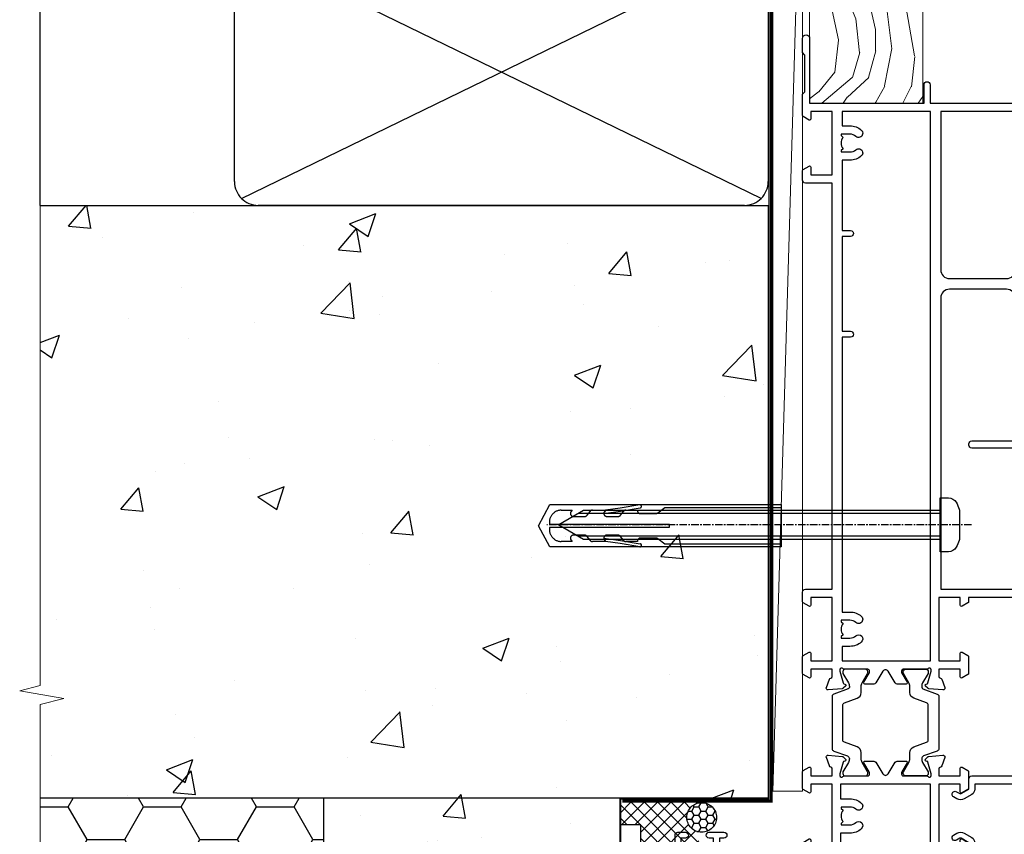
# Model space of a CAD drawing. Units: millimetres. Extents: x 0 to 454204, y -1112 to 730.
# Drawn here: x 11554 to 11720, y 337 to 474 of the extents above; entities that cross this region are included whole.
import ezdxf

# ---------------------------------------------------------------- set-up
doc = ezdxf.new("R2010")
doc.units = ezdxf.units.MM
for name, pattern in [('CENTER', [2, 1.25, -0.25, 0.25, -0.25]), ('CENTERLINE', [2, 1.25, -0.25, 0.25, -0.25]), ('Dashed', [564.4444465637206, 282.2222232818604, -282.2222232818602])]:
    doc.linetypes.add(name, pattern=pattern)
doc.layers.add('Aluminium Systems Ltd Joinery Detail', color=7, linetype='Continuous')
pattern_1 = [(49.99999999999999, (-884.2840573814556, -351.2953172772559), (45.546167249001, -3.984771384725772), [4.7625, -52.3875]), (355, (-884.2840573814556, -351.2953172772559), (-8.810855356242335, 47.76421130975879), [3.81, -41.9101460425]), (100.4514447, (-880.4885556314556, -351.6273806522568), (36.73531177258832, 43.77943797804878), [4.047502199999998, -44.52256114999999]), (46.18420000000002, (-884.2840573814556, -338.5953172772552), (67.76976022303248, -10.51058198318179), [7.143749999999996, -78.58124999999994]), (96.63555760999994, (-878.6365823814556, -339.4711922772567), (59.35103351287575, 61.85653114943038), [6.071255785, -66.78390204]), (351.1841511700001, (-884.2840573814556, -338.5953172772552), (59.35103351624426, 61.85653114638316), [5.7149917675, -62.86493298]), (21, (-877.9340573814555, -341.7703172772563), (37.90359781728312, -25.5662995467719), [4.7625, -52.3875]), (326.0000000000001, (-877.9340573814555, -341.7703172772563), (15.45050708691177, 46.04699153057982), [3.81, -41.91]), (71.45144499999999, (-874.7754242314555, -343.9008422522566), (53.35410481967904, 20.48069222147631), [4.0475022, -44.5224844]), (37.50000000000001, (-884.2840573814556, -351.2953172772559), (0.7721508126479542, 21.13875971828828), [0, -41.402, 0, -42.545, 0, -42.06875]), (7.499999999999999, (-884.2840573814556, -351.2953172772559), (16.70491562757644, 25.04514370452988), [0, -24.257, 0, -40.4495, 0, -16.03375]), (327.5, (-898.4445573814555, -351.2953172772559), (33.89764879171785, -1.432185998168361), [0, -15.875, 0, -49.53, 0, -65.7225]), (317.5, (-904.7945573814555, -351.2953172772559), (37.03229534650451, 6.356622758333257), [0, -20.6375, 0, -32.893, 0, -46.6725])]

# ---------------------------------------------------------------- blocks, each defined once
blk = doc.blocks.new('18CCB')
at = {"color": 2}
blk.add_lwpolyline([(6.053292138554028, 4.194739718998276), (11.94670786144088, 4.194739718998674, -0.3152987888799328), (12.3225849097591, 3.93154777632884), (13.11369893466674, 1.757979856674806, 0.3152987888789069), (14.05339155545262, 1.10000000000076), (15.11243556529844, 1.10000000000184, -0.1316524975871745), (15.71243556529699, 0.9392304845427457), (17.2928203230265, 0.02679491924362409, 0.1316524975858391), (17.39282032302545, 2.213340621892712e-12), (17.59999999999964, 1.815436689867056e-12, 0.414213562373095), (18.00000000000109, 0.4000000000018495), (17.99999999999964, 3.800000000001486, 0.4142135623730949), (17.59999999999964, 4.20000000000112), (17.39282032302545, 4.2000000000022, 0.1316524975858392), (17.2928203230269, 4.173205080759027), (15.71243556529663, 3.260769515461218, -0.1316524975870713), (15.11243556529844, 3.10000000000076), (14.96366135512763, 3.10000000000184, -0.315298788879363), (14.68175356889078, 3.297393957004202), (13.79579403302841, 5.731547776328709, 0.3152987888799328), (13.41991698471357, 5.994739718999368), (4.580083015281346, 5.994739718999368, 0.3152987888782229), (4.204205966967351, 5.73154777632922), (3.366143447624565, 3.428989928338011, -0.3152987888789068), (2.896297137232252, 3.10000000000076), (2.887564434700109, 3.10000000000076, -0.1316524975871745), (2.28756443470101, 3.260769515457808), (0.7071796769716485, 4.173205080757214, 0.1316524975898455), (0.6071796769694657, 4.200000000000387), (0.3999999999989114, 4.200000000001125, 0.414213562373095), (-1.094235813070554e-12, 3.800000000001489), (1.094235813070554e-12, 0.4000000000000341, 0.414213562373095), (0.3999999999989114, 0), (0.6071796769694657, 3.979039320256561e-13, 0.1316524975898455), (0.7071796769711369, 0.02679491924519084), (2.287564434701564, 0.9392304845427457, -0.1316524975869816), (2.887564434700109, 1.100000000000021), (3.946608444545929, 1.10000000000076, 0.3152987888789068), (4.886301065331806, 1.757979856674806), (5.677415090243088, 3.93154777632884, -0.3152987888782229)], format="xyb", close=True, dxfattribs=at)
blk = doc.blocks.new('U814-22071')
at = {"flags": 128}
for points in [[(10.79999999999814, 22.90000000868915, 0.5773502691902108), (10.62679491924132, 22.60000000868988), (11.20414518843131, 21.60000000868988, 0.2679491924317077), (11.37735026918813, 21.50000000869133), (14.22264973080814, 21.50000000869133, 0.2679491924300431), (14.39585481156496, 21.60000000868988), (14.97320508075495, 22.60000000868988, 0.5773502691902108), (14.79999999999632, 22.90000000868915), (13.49999999999704, 22.90000000868915), (13.49999999999704, 26.50000000869133), (14.69994615404244, 26.50000000869133, -0.3596409721333754), (14.99455617495255, 26.2566121591519, 0.2638505493628064), (15.1865600883109, 26.03131673852133), (16.59739338831127, 25.51781543852141, 0.08748900000001596), (16.69999938831165, 25.49972323852145, 0.4142140000002569), (16.99999938831093, 25.79972323852073, 0.02182000000002177), (16.99885778830935, 25.82586993852257), (16.79190018830991, 28.19140613852161, 0.1763269999996693), (16.70517378830914, 28.37739143852033), (16.34142078831132, 28.74114453852255, 0.1989120000002516), (16.19999938831165, 28.79972323852073, 0.06554299999980048), (16.14823558830972, 28.79290833852085, 0.2679490000007835), (16.00681418831005, 28.65148703852194), (15.96151478830939, 28.48242713852252, -0.2679489999992382), (15.82009338830972, 28.34100573852285), (13.83814938831051, 27.80994543851941, -0.06554300000015059), (13.76050368831125, 27.79972323852073), (13.59999938830947, 27.79972323852073, -0.6885010989221731), (13.39999965677339, 28.32332995203635, 0.2134221664338348), (13.49999999999886, 28.54693705666088), (13.49999999999704, 32.49972323852145, -0.414213562373983), (13.79999999999814, 32.79972323852073), (14.02092518831046, 32.79972323852073, -0.1378520000001634), (14.17720808830995, 32.75580063851905), (15.69581083752632, 31.82900486951641, 0.5854977655316294), (15.99999938830911, 31.99972319274113), (15.99999938831093, 33.52760669831352, 0.2614335027631773), (15.80837648987904, 33.8690433447666), (13.83529779098603, 35.07320346872459, -0.5612253493033643), (13.83529777747094, 35.9267950912183), (15.80837648987904, 37.13095530917438, 0.2614335027635571), (15.99999938830911, 37.47239195562746), (15.99999938831093, 39.00027546119985, 0.5854977655308339), (15.69581083752632, 39.17099378442457), (14.17720808830995, 38.24419801541829, -0.1378519999998112), (14.02092518831046, 38.20027541542025), (13.79999999999814, 38.20027541542025, -0.414213562373983), (13.49999999999704, 38.50027541541952), (13.49999999999704, 42.45306159727646, 0.2134221664335082), (13.39999965677339, 42.67666870190463, -0.6885010989221731), (13.59999938830947, 43.20027541542025), (13.76050368831125, 43.20027541542025, -0.06554300000015059), (13.83814938831051, 43.19005321541793), (15.82009338830972, 42.65899291541812, -0.2679489999989226), (15.96151478830939, 42.51757151541845), (16.00681418831005, 42.34851161541904, 0.2679490000007835), (16.14823558830972, 42.20709031542013, 0.06554299999980048), (16.19999938831165, 42.20027541542025, 0.1989120000002517), (16.34142078831132, 42.25885411541843), (16.70517378830914, 42.62260721542064, 0.1763269999996693), (16.79190018830991, 42.80859251541936), (16.99885778830935, 45.17412871541841, 0.02182000000005332), (16.99999938831093, 45.20027541542025, 0.4142140000002569), (16.69999938831165, 45.50027541541952, 0.0874890000000159), (16.59739338831127, 45.48218321541957), (15.1865600883109, 44.96868191541965, 0.2638505493625636), (14.99455617495255, 44.74338649478908, -0.3596409721335523), (14.69994615404062, 44.49999864524965), (13.49999999999704, 44.49999864524965), (13.49999999999704, 48.09999864524819), (14.79999999999632, 48.09999864525183, 0.5773502691888981), (14.97320508075495, 48.3999986452511), (14.39585481156496, 49.3999986452511, 0.2679491924295971), (14.22264973080814, 49.49999864524965), (11.37735026918813, 49.49999864524965, 0.2679491924312616), (11.20414518843131, 49.3999986452511), (10.62679491924132, 48.3999986452511, 0.5773502691888981), (10.79999999999814, 48.09999864525183), (12.09999999999923, 48.09999864525183), (12.09999999999923, 44.49999864524965), (1.399999999998499, 44.49999864524965), (1.399999999998499, 48.09999864525183), (2.699999999997772, 48.09999864525183, 0.5773502691888981), (2.873205080756406, 48.3999986452511), (2.295854811564595, 49.3999986452511, 0.2679491924317076), (2.122649730809599, 49.49999864524965), (0.4999999999988631, 49.49999864524965, 0.414213562373095), (-1.13686837721616e-12, 48.99999864524965), (6.821210263296962e-13, 0.500000000000199, 0.414213562373095), (0.5000000000006821, 1.989519660128281e-13), (3.499999619431719, 1.989519660128281e-13, 0.4142135623725622), (3.999999614433136, 0.4999999949979781), (3.999999614433136, 1.749999983498327, 0.9999999999999999), (2.999999624432121, 1.749999983498327), (2.999999624432121, 0.9999999895009921), (1.499999639431508, 0.9999999895009921), (1.499999639431508, 1.749999983498327, 0.2982166195642699), (1.199999654440717, 2.208257543170674), (1.199999654440717, 5.291742381829152, 0.29821661956427), (1.499999639431508, 5.7499999415015), (1.499999639431508, 6.499999935498835), (2.999999624432121, 6.499999935498835), (2.999999624432121, 5.7499999415015, 0.9999999999999999), (3.999999614433136, 5.7499999415015), (3.999999614433136, 8.2499999190006, 0.9999999999999999), (2.999999624432121, 8.2499999190006), (2.999999624430302, 7.499999924999628), (1.399999999998499, 7.499999924999628), (1.399999999998499, 21.50000000869133), (2.122649730809599, 21.50000000869133, 0.2679491924323169), (2.295854811564595, 21.60000000868988), (2.873205080756406, 22.60000000868988, 0.5773502691902108), (2.699999999997772, 22.90000000868915), (1.399999999998499, 22.90000000868915), (1.399999999998499, 26.50000000869133), (12.09999999999923, 26.50000000869133), (12.09999999999923, 22.90000000868915)], [(5.78581858546255, 28.35093336565865), (5.491350553227278, 28.00000003033574), (5.249999999994145, 28.00000003033597), (5.249999999994316, 29.5000000303359, -0.1826758136778139), (5.624999999980503, 30.49215677196889, 1), (4.574999999966678, 31.41816973082632, 0.1826758136778977), (3.849999999994509, 29.50000003033574), (3.849999999994509, 27.90000003033606), (1.399999999994691, 27.90000003033606), (1.399999999994691, 43.10000003033453), (12.09999999999451, 43.1000000303368), (12.09999999999451, 27.90000003033606), (9.64999999999469, 27.90000003033606), (9.64999999999469, 29.50000003033574, 0.1826758136778951), (8.92500000002147, 31.41816973082651, 1.000000000000121), (7.87500000000864, 30.49215677196908, -0.1826758136779079), (8.249999999994145, 29.50000003033584), (8.249999999994145, 28.00000003033597), (8.008649446761922, 28.00000003033574), (7.71418141452483, 28.35093336565785, -0.3639702342667352)]]:
    blk.add_lwpolyline(points, format="xyb", close=True, dxfattribs=at)
blk = doc.blocks.new('U801-22058A')
at = {"flags": 128}
for points in [[(16.49999938831033, 49.50000002597494), (13.49999976888657, 49.50000002597494, 0.414213562373095), (12.99999977387787, 49.0000000309808), (12.99999977387787, 47.75000004247681, 0.9999999999999999), (13.99999976388071, 47.75000004247681), (13.99999976388071, 48.50000003648142), (15.49999974887768, 48.50000003648142), (15.49999974887768, 47.75000004247681, 0.2982166195648014), (15.79999973386347, 47.29174248281947), (15.79999973386302, 44.20825764416054, 0.298216619565546), (15.49999974887814, 43.75000008447364), (15.49999974887768, 43.00000009048358), (13.99999976388071, 43.00000009048358), (13.99999976388071, 43.75000008447364, 0.9999999999999999), (12.99999977387787, 43.75000008447364), (12.99999977387787, 41.25000010698545, 0.9999999999999999), (13.99999976388071, 41.25000010698545), (13.99999976388071, 42.00000010097551), (15.59999938831615, 42.00000010097551), (15.59999938831615, 28.00000001731655), (14.87734965750141, 28.000000017302, 0.2679491924259373), (14.70414457673914, 27.90000001732573), (14.12679430755097, 26.90000001732483, 0.5773502691753263), (14.29999938831324, 26.60000001730828), (15.59999938831615, 26.60000001730782), (15.59999938831615, 23.00000001731655), (4.89999938831906, 23.00000001731655), (4.89999938831906, 26.60000001730782), (6.199999388307418, 26.60000001733692, 0.5773502691601357), (6.373204469069691, 26.90000001732483), (5.795854199881518, 27.90000001732573, 0.2679491924029611), (5.622649119119245, 28.00000001730245), (2.777349657510143, 28.00000001731655, 0.2679491923825453), (2.604144576762423, 27.90000001732482), (2.026794307545146, 26.90000001732483, 0.5773502691753263), (2.199999388307418, 26.60000001730828), (3.499999388310329, 26.60000001730782), (3.499999388310329, 23.00000001731655), (2.300053234269484, 23.000000017302, -0.359640972137128), (2.005443213362554, 23.24338786686644, 0.2638505493580821), (1.813439300007389, 23.46868328748701), (0.4026060000033738, 23.98218458748283, 0.08748900000065922), (0.3000000006059906, 24.00027678748324, 0.4142139999842744), (8.526512829121202e-14, 23.70027678891097, 0.02182000000309667), (0.001141599989381348, 23.67413008767085), (0.2080991999974628, 21.30859388748581, 0.1763270000014144), (0.294825600060534, 21.12260858741479), (0.6585786000069618, 20.7588554874817, 0.19891199999801), (0.8000000008561017, 20.70027678749443, 0.06554300000364276), (0.851763804190881, 20.70709168860117, 0.2679490000100561), (0.9931851998809123, 20.84851298702665), (1.038484599994348, 21.01757288748945, -0.267949000006533), (1.179906001230933, 21.15899428781381), (3.161850000005046, 21.69005458748165, -0.06554300000022223), (3.239495701781465, 21.70027678749443), (3.399999999994264, 21.70027678747988, -0.6885010989318231), (3.59999973217063, 21.1766700745336, 0.2134221664277879), (3.499999388310329, 20.95306296934746), (3.499999388324881, 17.00027678748279, -0.4142135623586657), (3.199999388307418, 16.70027678749489), (2.979074200003282, 16.70027678747988, -0.1378519999903597), (2.822791299353042, 16.74419938787764), (1.304188550784687, 17.6709951564992, 0.5854977655654583), (1.00000000000054, 17.50027683326357), (1.000000000014637, 15.972393327698, 0.2614335027666674), (1.191622898433792, 15.63095668124129), (3.164702712573757, 14.42679588711076, -0.5612253492860185), (3.164702729407594, 13.5732042646307), (1.19162289842015, 12.36904335340682, 0.2614335027767642), (1.000000000000085, 12.02760670694101), (1.000000000014637, 10.49972320136999, 0.5854977655581912), (1.304188550784687, 10.32900487813481), (2.822791300001967, 11.255800647152, -0.1378520000011472), (2.9790741998996, 11.29972324713867), (3.199999388306509, 11.29972324713867, -0.4142135623881901), (3.499999388310329, 10.99972324715031), (3.499999388324881, 7.046937065287011, 0.2134221664412677), (3.599999731538077, 6.823329960650653, -0.6885010989440591), (3.399999999994264, 6.299723247139127), (3.239495700007041, 6.299723247138672, -0.06554299999817573), (3.16184999969218, 6.309945447235577), (1.179905999990382, 6.841005747133977, -0.2679490000067162), (1.038484599829729, 6.982427147758926), (0.9931852000009656, 7.151487047158071, 0.2679490000243042), (0.8517637985774797, 7.29290834753624, 0.0655429999991586), (0.800000000466838, 7.29972324712412, 0.1989119999672542), (0.6585785969437836, 7.241144544087774), (0.2948255999945957, 6.877391447152377, 0.1763270000014418), (0.2080992000233834, 6.691406147442876), (0.00114159999074559, 4.325869947147339, 0.02182000000239301), (8.526512829121202e-14, 4.299723247371048, 0.4142139999969271), (0.2999999998174587, 3.999723247150769, 0.08748900000086463), (0.4026059986723283, 4.017815446665963), (1.813439300006479, 4.531316747146548, 0.2638505493503257), (2.005443213255234, 4.756612167205049, -0.3596409721165832), (2.300053234270393, 5.000000017316097), (3.499999388310329, 5.000000017316552), (3.499999388310329, 1.399999999994407), (2.199999388307418, 1.3999999999794, 0.5773502691664962), (2.026794307559697, 1.099999999991041), (2.604144576733319, 0.09999999999104148, 0.2679491924006523), (2.777349657510598, 2.273736754432321e-13), (5.622649119119245, -2.273736754432321e-13, 0.2679491924020413), (5.795854199881518, 0.09999999999149622), (6.373204469069691, 1.099999999976944, 0.5773502691753265), (6.199999388307418, 1.399999999993497), (4.89999938831906, 1.399999999993952), (4.89999938831906, 5.000000017316552), (15.59999938831615, 5.000000017316552), (15.59999938831615, 1.400000017325283), (14.29999938831324, 1.400000017310731, 0.57735026921398), (14.12679430755097, 1.100000017307366), (14.70414457675369, 0.1000000173073659, 0.2679491923830131), (14.87734965750187, 1.7317006495432e-08), (16.49999938831033, 1.731655174808111e-08, 0.414213562373095), (16.99999938831033, 0.5000000173165517), (16.99999938831033, 5.000000008658162), (85.50000125599044, 5.000000008658162), (85.50000125599044, 0.5000000173170065, 0.414213562373095), (86.00000125599044, 1.7317006495432e-08), (87.62265098679936, 1.731655174808111e-08, 0.2679491923897617), (87.79585606756163, 0.1000000173082753), (88.37320633676526, 1.100000017293269, 0.5773502691939424), (88.20000125600208, 1.400000017310276), (86.90000125599917, 1.400000017325283), (86.90000125599917, 5.000000017316552), (97.60000125599626, 5.000000017316552), (97.60000125599626, 1.400000017310731), (96.30000125599335, 1.400000017325283, 0.5773502691727244), (96.12679617523108, 1.100000017308275), (96.7041464444338, 0.1000000173073659, 0.2679491923830131), (96.87735152518198, 1.7317006495432e-08), (100.5000012559904, 1.731655174808111e-08), (100.9000012559992, 0.400000017310731), (107.1000012559963, 0.400000017310731), (107.5000012559904, 1.731655174808111e-08), (109.9000012559992, 1.730199983285274e-08, 0.9999999999999999), (109.9000012559992, 1.200000017313641), (99.00000125599044, 1.200000017313641), (99.00000125599044, 20.500000017302), (102.1000012559817, 20.50000001731655, 0.9999999999999999), (102.1000012559817, 21.50000001731655), (99.00000212744644, 21.50000001731655), (99.00000212744644, 53.00000002597494, 0.414213562373095), (98.50000212744644, 53.50000002597494), (95.50000250802267, 53.50000002597494, 0.414213562373095), (95.00000251301398, 53.0000000309808), (95.00000251301398, 51.75000004247681, 0.9999999999999999), (96.00000250301682, 51.75000004247681), (96.00000250301682, 52.50000003648142), (97.50000248801379, 52.50000003648142), (97.50000248802834, 51.75000004247681, 0.2982166195676328), (97.80000247301459, 51.29174248280447), (97.80000247300094, 48.20825764416099, 0.2982166195699444), (97.50000248801288, 47.75000008447364), (97.50000248801379, 47.00000009046903), (96.00000250301682, 47.00000009046903), (96.00000250301682, 47.75000008447364, 0.9999999999999999), (95.00000251301398, 47.75000008447364), (95.00000251301398, 45.2500001069709, 0.9999999999999999), (96.00000250301682, 45.2500001069709), (96.00000250301682, 46.00000010097551), (97.60000212745226, 46.00000010097551), (97.60000212745226, 23.3000000259924), (70.90000125597007, 23.3000000259924, -0.414213562373095), (69.40000125597007, 24.8000000259924), (69.40000125597007, 34.40000002598367, -0.414213562373095), (70.90000125597007, 35.90000002598367), (79.21299680613092, 35.90000002598367, 0.1989123672137253), (80.41507833338991, 36.39791849718335), (84.002083356405, 39.98492351557002, 0.1989123675478862), (84.50000182914718, 41.18700504436833), (84.50000182914673, 53.0000000259754, 0.4142135623643043), (84.0000026006247, 53.50000002598949), (76.30000180436772, 53.50000002597494, 0.414213562373095), (75.80000180436772, 53.00000002597494), (75.80000180436772, 51.00000002597494, 0.414213562373095), (76.30000180436772, 50.50000002597494), (76.7000018043619, 50.50000002597494, 0.414213562373095), (77.2000018043619, 51.00000002597494), (77.2000018043619, 52.10000002596621), (83.10000182915255, 52.10000002596621), (83.10000182915255, 41.06274097954133), (79.53726087564436, 37.50000002600405), (76.2242658700271, 37.50000002597494, -0.6681786389395534), (75.87071248043421, 38.35355341756099), (76.98431637885923, 39.46715730972687, 0.4142135625374136), (76.98431638039037, 41.87132036490925), (76.41924061992913, 42.43639612790116, 0.4142135630240759), (75.7121338379512, 42.43639612871607), (75.28786976957062, 42.01213206032094, 0.414213562373095), (75.28786976957062, 41.58786799160566), (75.99436688554133, 40.88137087244763, -0.4142135623815715), (75.99436688554405, 40.45710680373463), (75.42512807023022, 39.88786799162267, -0.1989123673836541), (75.21299603587713, 39.8000000259633), (74.20000180392535, 39.80000002597785, 0.414213562373095), (73.90000180392244, 39.50000002597494), (73.90000180392244, 38.36274172531535), (73.03726010461114, 37.50000002598949), (63.96274240735519, 37.50000002597494), (63.10000070801479, 38.36274172531535), (63.10000070802934, 39.5000000259754, 0.4142135623582219), (62.80000070802643, 39.8000000259633), (61.7870064760792, 39.8000000259633, -0.1989123673838371), (61.57487444172065, 39.88786799162358), (61.00563562641045, 40.45710680373327, -0.4142135623818852), (61.00563562641227, 40.88137087245036), (61.71213274236661, 41.58786799160612, 0.4142135623818852), (61.71213274236933, 42.01213206031957), (61.28786867398603, 42.43639612871607, 0.4142135630120206), (60.58076189202265, 42.43639612791571), (60.01568613003664, 41.87132036339722, 0.4142135625358624), (60.01568613154913, 39.467157311243), (61.12929003151666, 38.35355341756053, -0.6681786389315667), (60.77573664190922, 37.50000002597494), (57.46274240735519, 37.50000002597494), (53.90000068281378, 41.06274175060366), (53.90000068281378, 52.10000002596621), (59.80000070758987, 52.10000002596621), (59.80000070758987, 51.00000002597494, 0.414213562373095), (60.30000070758987, 50.50000002597494), (60.70000070758405, 50.50000002597494, 0.414213562373095), (61.20000070758405, 51.00000002597494), (61.20000070758405, 53.00000002597494, 0.414213562373095), (60.70000070758405, 53.50000002597494), (53.00000068280505, 53.50000002597494, 0.414213562373095), (52.50000068280505, 53.00000002597494), (52.5000006828196, 41.18700581926055, 0.1989123673807659), (52.99791915479099, 39.98492429123121), (56.58492494804895, 36.39791849797098, 0.1989123673811125), (57.7870064760651, 35.90000002598413), (66.10000125598171, 35.90000002599822, -0.414213562373095), (67.60000125598171, 34.40000002599822), (67.60000125598171, 24.8000000259924, -0.414213562373095), (66.10000125598171, 23.3000000259924), (16.99999938831033, 23.30000002597785), (16.99999938831033, 49.00000002597494, 0.414213562373095)], [(77.50000125598322, 8.100000008714716, 0.414213562373095), (77.00000125598322, 8.600000008714716, 0.414213562373095), (76.50000125598322, 8.100000008714716), (76.50000125598314, 6.700000017300002), (60.50000125598298, 6.700000017303073), (60.50000125598322, 8.100000008714716, 0.414213562373095), (60.00000125598322, 8.600000008714716), (60.00000125598322, 8.600000008714716, 0.414213562373095), (59.50000125598322, 8.100000008714716), (59.50000125598336, 6.700000017303265), (13.14999938833638, 6.70000001731216), (13.14999938831455, 8.000000017293925, 0.1826758136755291), (12.42499938836714, 9.91816971778297, 1.000000000015721), (11.37499938833523, 8.992156758931284, -0.1826758136756573), (11.74999938832038, 8.00000001731507), (11.74999938832038, 6.500000017300518), (11.50864883508906, 6.500000017300518), (11.21418080285028, 6.850933352629792, -0.3639702342640813), (9.285817973806061, 6.850933352628996), (8.99134994155169, 6.500000017300518), (8.749999388320376, 6.500000017300518), (8.749999388320376, 8.000000017315013, -0.182675813674934), (9.124999388292125, 8.992156758932534, 0.9999999999999786), (8.07499938830999, 9.918169717805025, 0.1826758136808387), (7.349999388326196, 8.000000017285966), (7.349999388326196, 6.700000008631942), (4.899999388329107, 6.700000008624666), (4.899999388329107, 21.60000001729179), (97.6000012560063, 21.60000001727716), (97.6000012560063, 6.700000017282983), (95.15000125600193, 6.700000017290259), (95.15000125599556, 8.000000017293852, 0.1826758136755291), (94.42500125604818, 9.918169717782954, 1.000000000015721), (93.37500125601491, 8.992156758931383, -0.1826758136756405), (93.75000125600056, 8.000000017315), (93.75000125600047, 6.500000017300447), (93.50865070276916, 6.500000017300447), (93.21418267053298, 6.850933352618352, -0.3639702342610029), (91.28581984147044, 6.850933352643022), (90.9913518092318, 6.500000017300447), (90.75000125600049, 6.500000017300447), (90.75000125600049, 8.000000017315, -0.1826758136748276), (91.12500125597198, 8.992156758933316, 1.000000000035272), (90.07500125597024, 9.918169717785002, 0.1826758136794785), (89.35000125600732, 8.000000017300504), (89.35000125599903, 6.700000017297537), (77.50000125598322, 6.700000017299811)]]:
    blk.add_lwpolyline(points, format="xyb", close=True, dxfattribs=at)
blk = doc.blocks.new('U814-18CCB-U801')
for name, p in [('U801-22058A', (28.00000061168174, 21.50000000866672)), ('U814-22071', (0, 0)), ('18CCB', (13.49999999999903, 38.50000004471811))]:
    blk.add_blockref(name, p)
at = {"xscale": -1, "rotation": 180}
blk.add_blockref('18CCB', (13.49999999999903, 32.50000011408319), dxfattribs=at)
blk = doc.blocks.new('U677-21492')
at = {"flags": 128}
blk.add_lwpolyline([(2.237993286595156, 2.827068798153913), (2.988675134649384, 1.526849695245755, -0.2679491921166763), (2.988675134591176, 1.326849695350528), (2.655630808010756, 0.7499999997352909, 0.9999999999999013), (3.52165621209133, 0.2500000002591598), (3.854700538729958, 0.8268496856589529, 0.2679491921169109), (3.854700538729958, 2.02684968441913), (3.10401869067573, 3.327068797630044, 0.2679491925882676), (2.237993286595156, 3.827068798153913), (1.399999999994179, 3.827068798153913), (1.399999999994193, 14.46353441207459), (12.10000000000593, 14.4635344120747), (12.10000000000582, 3.827068798153913), (11.26200671340484, 3.827068798153913, 0.2679491925882743), (10.39598130932427, 3.327068797630044), (9.645299461270042, 2.02684968441913, 0.2679491921168601), (9.645299461270042, 0.8268496856589529), (9.97834378790867, 0.2500000002591598, 0.9999999999999508), (10.84436919198924, 0.7499999997352909), (10.51132486540882, 1.326849695350528, -0.2679491921166764), (10.51132486535062, 1.526849695245755), (11.26200671340484, 2.827068798153913), (13, 2.827068798153913, 0.4142135623725622), (13.5, 3.327068815499796), (13.5, 14.86353441207468, 0.4142135623730959), (12.5, 15.86353441207468), (1.399999999994193, 15.86353441207468), (1.399999999994193, 28.92706882414945), (37.43397385313439, 28.92706882414945), (37.73384994718801, 28.40766819324649, 0.3533664767694364), (37.96834961945571, 28.31729232027733, -0.8991943913017448), (38.57320433767747, 26.95386374336972), (38.09999925691956, 26.68065866265983, 0.9999999999999999), (38.6999992569181, 25.6414281780862), (39.17320433767601, 25.91463325885429, 0.3622191501811682), (40.03469716289693, 28.25896963479768, -0.5186022628107926), (40.50559275910929, 28.92706882414945), (45.4944076216416, 28.92706882414945, -0.5186022628107927), (45.96530321785396, 28.25896963479768, 0.3622191501811682), (46.82679604307488, 25.91463325885429), (47.30000112383279, 25.6414281780862, 0.9999999999999999), (47.90000112383133, 26.68065866265983), (47.42679604307342, 26.95386374336972, -0.8991943913018778), (48.03165076130246, 28.31729232027733, 0.3533664767694129), (48.26615043356288, 28.40766819324649), (48.5660265276165, 28.92706882414945), (48.5660265276165, 28.92706882414945), (66.00000000000001, 28.92706882414944), (66.00000000000001, 23.12706888865517, 0.414213562373095), (66.50000000000001, 22.62706888865517), (68.30000051344543, 22.62706888865517, -0.414213562373095), (68.80000051344543, 22.12706888865517), (68.80000051344543, 14.02706880683848), (66.50000000000001, 14.02706880683848, 0.414213562373095), (66.00000000000001, 13.52706880683848), (66.00000000000001, 13.32706880682684, 0.414213562373095), (66.50000000000001, 12.82706880682684), (68.80000051344543, 12.82706880682684), (68.80000051344543, 3.327068806826855, 0.414213562373095), (69.30000051344543, 2.827068806826855), (69.50000051344979, 2.827068806826855, 0.414213562373095), (70.00000051344979, 3.327068806826855), (70.00000051344979, 24.57706888267142, 0.9999999999999999), (69.00000052344696, 24.57706888267142), (69.00000052344696, 23.82706888866681), (67.50000053844998, 23.82706888866681), (67.50000053844998, 24.57706888267142, 0.2982166195644115), (67.20000055345737, 25.03532644230011), (67.20000055345737, 28.11881128095859, 0.2982166195639252), (67.50000053844998, 28.57706884064549), (67.50000053844998, 29.3270688346501), (69.00000052344696, 29.3270688346501), (69.00000052344696, 28.57706884064549, 0.9999999999999999), (70.00000051344979, 28.57706884064549), (70.00000051344979, 29.82706882914948, 0.414213562373095), (69.50000051844837, 30.32706882417272), (0.5000000000000142, 30.32706882417274, 0.414213562373095), (1.4210854715202e-14, 29.82706882417274), (0, 3.327068815499796, 0.4142135623725621), (0.5, 2.827068798153913)], format="xyb", close=True, dxfattribs=at)
blk = doc.blocks.new('TL45 Sliding Door Jamb')
at = {"layer": 'Aluminium Systems Ltd Joinery Detail', "color": 0, "extrusion": (0, 0, -1), "zscale": -1, "rotation": 90}
blk.add_blockref('U814-18CCB-U801', (43.20384557287252, -166.4729453823491, -1.000000000000013), dxfattribs=at)
at = {"layer": 'Aluminium Systems Ltd Joinery Detail', "color": 0, "linetype": 'Dashed', "extrusion": (0, 0, -1), "zscale": -1, "rotation": 90}
blk.add_blockref('U677-21492', (-3.520054791097209, -166.47294538235, -1.000000000000013), dxfattribs=at)
blk = doc.blocks.new('Integral Insulation on Precast Wall Jamb TL45 Masonry')
h = blk.add_hatch()
h.set_pattern_fill('AR-CONC', color=256, scale=0.25)
h.set_pattern_definition(pattern_1)
h.paths.add_polyline_path([(-4.514098547792855, 43.15517809790981), (-9.877034084980892, 43.15517809790981), (-10.29101859721845, 42.59996980791038), (-10.7050031094559, 43.15517809790981), (-11.37637909510158, 43.15517809790981), (-11.37637909510158, 41.07871076119591), (-50.3164269903989, 41.07871076119591), (-52.24517467603732, 44.64996964790953), (-50.3164269903989, 48.22122853462315), (-11.37637909510158, 48.22122853462315), (-11.37637909510158, 46.55181084808464), (-11.07286732498108, 46.14476119791107), (-9.509169869455832, 46.14476119791107), (-9.095185357218497, 46.69996948791049), (-8.68120084498105, 46.14476119791107), (-4.514098547792855, 46.14476119791107), (-4.514098547792855, 91.79876235132542), (-127.3052982668182, 91.79876235132542), (-127.3052982668182, 10.80014341995775), (-130.7392019858548, 9.896433011472254), (-123.3211770780931, 8.629839748104132), (-127.3052982668182, 7.59247655359286), (-127.3052982668182, -8.201237648674578), (-29.51409854779286, -8.201237648674578), (-4.514098547792855, -8.201237648674578)])
h = blk.add_hatch()
h.set_pattern_fill('HONEY', color=256, scale=2)
h.set_pattern_definition([(0, (-884.2840573814556, -351.2953172772559), (9.525, 5.49926129), [6.35, -12.7]), (120, (-884.2840573814556, -351.2953172772559), (-9.524999979188381, 5.499261326046781), [6.349999999999996, -12.69999999999999]), (59.99999999999999, (-884.2840573814556, -351.2953172772559), (2.081161820655097e-08, 10.99852261604678), [-12.7, 6.35])])
h.paths.add_polyline_path([(-79.51409854779286, -8.201237648674578), (-127.3052982668182, -8.201237648674578), (-127.3052982668182, -57.20123764867458), (-79.51409854779286, -57.20123764867458)])
h = blk.add_hatch()
h.set_pattern_fill('AR-CONC', color=256, scale=0.25)
h.set_pattern_definition(pattern_1)
h.paths.add_polyline_path([(-29.51409854779286, -8.201237648674578), (-79.51409854779286, -8.201237648674578), (-79.51409854779286, -57.20123764867458), (-127.3052982668182, -57.20123764867458), (-127.3052982668182, -111.2012376486746), (-29.51409854779286, -111.2012376486746)])
at = {"layer": 'Aluminium Systems Ltd Joinery Detail'}
h = blk.add_hatch(dxfattribs=at)
h.set_pattern_fill('ANSI37', color=256, scale=0.5)
h.set_pattern_definition([(45, (-884.2840573814556, -351.2953172772559), (-1.122532015133644, 1.122532015133644), []), (135, (-884.2840573814556, -351.2953172772559), (-1.122532015133644, -1.122532015133644), [])])
h.paths.add_polyline_path([(-18.22547021309583, -11.44746597270023, -0.4142135623730951), (-15.72547021309583, -8.947465972700229), (-29.38731468010042, -8.947465972700229), (-29.38690729381835, -12.70526662553311), (-25.97037266218331, -12.70526662553311), (-25.97037266218331, -24.58082094881138, 0.2555490184968111), (-16.22547021309583, -19.49746597270314), (-16.22547021309583, -14.44746597270023, -0.4142135623730951), (-15.72547021309583, -13.94746597270023, -0.4142135623730951)])
h = blk.add_hatch(dxfattribs=at)
h.set_pattern_fill('HONEY', color=256, scale=0.25)
h.set_pattern_definition([(0, (-884.2840573814556, -351.2953172772559), (1.190625, 0.68740766125), [0.79375, -1.5875]), (120, (-884.2840573814556, -351.2953172772559), (-1.190624997398548, 0.6874076657558477), [0.7937499999999996, -1.587499999999999]), (59.99999999999999, (-884.2840573814556, -351.2953172772559), (2.601452275818872e-09, 1.374815327005847), [-1.5875, 0.79375])])
h.paths.add_polyline_path([(-18.22547021309583, -11.44746597270023, 1), (-13.22547021309583, -11.44746597270023, 1)])
blk.add_lwpolyline([(-29.51409854779286, -8.201237648674578), (-127.3052982668182, -8.201237648674578)])
at = {"layer": 'Aluminium Systems Ltd Joinery Detail', "linetype": 'Dashed'}
for p, q in [((-4.514098547792855, 91.79876235132542), (-4.514098547792855, -8.201237648674578)), ((-4.514098547792855, -8.201237648674578), (-29.51409854779286, -8.201237648674578))]:
    blk.add_line(p, q, dxfattribs=at)
at = {"layer": 'Aluminium Systems Ltd Joinery Detail', "linetype": 'Continuous', "lineweight": 5, "ltscale": 0.12}
blk.add_lwpolyline([(-127.3052982668182, 103.5077476994938), (-127.3052982668182, 10.80014341995775), (-130.7392019858548, 9.896433011472254), (-123.3211770780931, 8.629839748104132), (-127.3052982668182, 7.59247655359286), (-127.3052982668182, -121.8484675218424)], dxfattribs=at)
at = {"layer": 'Aluminium Systems Ltd Joinery Detail', "linetype": 'Dashed'}
for points in [[(-127.3052982668183, 91.79876235132542), (-4.514098547792855, 91.79876235132542), (-4.514098547792855, -8.201237648674578)], [(-29.51409854779286, -8.201237648674578), (-29.51409854779286, -111.2012376486746), (-127.3052982668182, -111.2012376486746)], [(-79.51409854779286, -8.201237648674578), (-79.51409854779286, -57.20123764867458), (-127.3052982668181, -57.20123764867458)], [(-25.97037266218331, -114.7151116909736), (-25.97037266218331, -12.70526662553311), (-29.51409854779286, -12.70526662553311)]]:
    blk.add_lwpolyline(points, dxfattribs=at)
at = {"layer": 'Aluminium Systems Ltd Joinery Detail', "linetype": 'Dashed', "lineweight": 5, "ltscale": 0.01, "const_width": 0.25, "elevation": 0.2500000000000067}
blk.add_lwpolyline([(-4.381042830321007, 91.79876235132542), (-4.381042830321007, -8.330184706384898), (-29.38738160007392, -8.330184706384898), (-29.37621471502757, -111.3354398280553), (-29.37621471502757, -111.3354398280553)], dxfattribs=at)
at = {"layer": 'Aluminium Systems Ltd Joinery Detail', "linetype": 'CENTER', "lineweight": 5, "ltscale": 3, "const_width": 0.5, "elevation": 2.00000000000001}
blk.add_lwpolyline([(-3.982902407672555, 91.79876235132542), (-3.982902407672555, -8.708289051111933), (-29.11104816820489, -8.708289051111933)], dxfattribs=at)
at = {"layer": 'Aluminium Systems Ltd Joinery Detail', "linetype": 'Dashed'}
blk.add_circle((-15.72547021309583, -11.44746597270023, 0.1511192395829417), 2.5, dxfattribs=at)
blk = doc.blocks.new('Intergral Insulation on Precast TL45 Masonry Liner Slider')
at = {"layer": 'Aluminium Systems Ltd Joinery Detail', "lineweight": 5}
h = blk.add_hatch(dxfattribs=at)
h.set_pattern_fill('WOOD-3', color=256, scale=97.5, angle=30, style=0, pattern_type=2)
h.set_pattern_definition([(4.763599999999834, (536.4847225722906, -7172.815608358113), (-330.0000283895876, -29.9997459798375), [3.612479999999951, -357.6353699999959]), (348.6901, (540.08472257229, -7172.515608358112), (120.0000225669286, -29.9999289648483), [4.58912999999999, -148.3814699999997]), (314.9999999999999, (544.58472257229, -7173.41560835811), (-3.306523113702664e-14, -30.00000928346856), [3.39411, -39.03228]), (313.1523999999999, (546.9847225722906, -7175.815608358113), (420.0000850164654, -449.9999261252569), [6.579509999999999, -651.37185]), (347.0054000000001, (551.4847225722906, -7180.615608358115), (-270.0000230324819, 59.99992732735074), [4.002509999999999, -396.2474099999998]), (360, (555.3847225722911, -7181.515608358112), (29.99999999999997, -30.00000000000003), [7.5, -22.5]), (9.462299999999765, (562.8847225722911, -7181.515608358112), (-150.0000232108592, -29.99994417607295), [3.649649999999993, -178.8332099999998]), (5.710599999999713, (536.4847225722906, -7180.91560835811), (-269.9999827048756, -30.00003943998845), [3.014969999999958, -298.4813099999965]), (360, (539.4847225722906, -7180.615608358115), (29.99999999999997, -30.00000000000003), [4.5, -25.5]), (331.6992, (543.9847225722906, -7180.615608358115), (329.9998535928922, -180.0002662262795), [4.429439999999992, -438.5152499999991]), (307.8749999999999, (547.8847225722911, -7182.715608358111), (-120.0000559467582, 149.9999729816166), [6.841049999999986, -335.2115699999996]), (320.7106, (552.08472257229, -7188.115608358115), (180.0000191874755, -149.9999889572949), [4.263809999999983, -422.1163199999984]), (353.6597999999999, (555.3847225722911, -7190.815608358113), (239.9999820781927, -30.00004736879107), [5.43324, -266.22831]), (11.88869999999988, (560.784722572289, -7191.41560835811), (-419.9999190314803, -90.00031605746501), [5.82494999999993, -576.669689999991]), (6.709799999999706, (536.4847225722906, -7190.215608358111), (270.0000299325391, 29.99981643732056), [5.135159999999986, -508.3820999999991]), (356.6335, (541.58472257229, -7189.615608358115), (479.999979659061, -30.00032890063538), [5.10881999999993, -505.7727899999929]), (326.3098999999999, (546.6847225722895, -7189.91560835811), (-59.99998673313475, 30.00004003521583), [5.408339999999997, -102.75822]), (312.5103999999999, (551.1847225722895, -7192.91560835811), (299.9997215504041, -330.0002602161362), [4.883640000000001, -483.48096]), (345.0686, (554.4847225722906, -7196.515608358112), (330.0000160477658, -89.99990861934462), [4.657259999999935, -461.0679899999936]), (360, (558.9847225722906, -7197.715608358111), (29.99999999999997, -30.00000000000003), [3.6, -26.4]), (12.99459999999981, (562.58472257229, -7197.715608358111), (270.0000230324819, 59.99992732735004), [4.002509999999988, -396.2474099999986]), (360, (545.784722572289, -7167.715608358111), (29.99999999999997, -30.00000000000003), [0, -30]), (136.8475999999999, (549.9847225722906, -7172.215608358111), (449.9999261252561, -420.0000850164664), [6.579509999999987, -651.3718499999991]), (153.4348999999999, (545.1847225722895, -7197.715608358111), (-29.99997473822719, 30.00003928189145), [2.683289999999969, -64.39874999999901]), (171.8698999999998, (542.784722572289, -7196.515608358112), (-179.9999932938336, 29.99998067446644), [4.242629999999988, -207.8893799999995]), (203.1985999999998, (538.58472257229, -7195.91560835811), (-149.9999919200123, -60.00003975794547), [2.284739999999971, -226.1884499999971]), (333.4349, (549.9847225722906, -7172.215608358111), (29.9999747382272, -30.00003928189145), [3.354089999999999, -63.72794999999999]), (353.2901999999999, (552.9847225722906, -7173.715608358111), (-270.0000299325392, 29.99981643732125), [5.135160000000001, -508.3821000000002]), (10.12469999999981, (558.08472257229, -7174.315608358113), (509.9999636894718, 90.00025765850859), [8.532869999999988, -844.7548799999987]), (10.30479999999971, (536.4847225722906, -7169.515608358112), (180.0000288254371, 29.99984626607953), [3.354089999999962, -332.0560799999968]), (344.4759, (539.784722572289, -7168.91560835811), (-330.0000307388759, 89.99993332816857), [5.604449999999995, -554.8417799999994]), (317.1211, (545.1847225722895, -7170.41560835811), (-390.0000237882238, 359.9999925974296), [5.731499999999945, -567.4176899999931]), (325.3047999999999, (549.3847225722911, -7174.315608358113), (299.9998277696255, -210.000258287834), [4.743419999999994, -469.5982199999992]), (350.5377, (553.284722572289, -7177.015608358112), (150.0000232108592, -29.99994417607323), [5.474489999999991, -177.0083999999997]), (6.581899999999838, (558.6847225722895, -7177.91560835811), (-510.0000431378999, -59.99960101098861), [7.851749999999983, -777.3233999999978]), (8.130099999999889, (536.4847225722906, -7177.015608358112), (-179.9999932938336, -29.99998067446629), [4.242629999999986, -207.8893799999994]), (348.6901, (540.6847225722895, -7176.41560835811), (120.0000225669286, -29.9999289648483), [4.58912999999999, -148.3814699999997]), (317.4895999999999, (545.1847225722895, -7177.315608358113), (-330.0002602161357, 299.9997215504046), [4.88364, -483.4809599999999]), (314.9999999999999, (548.784722572289, -7180.615608358115), (-3.306523113702664e-14, -30.00000928346856), [5.51544, -36.91098]), (342.646, (552.6847225722895, -7184.515608358112), (-390.0000605729049, 119.999835067774), [5.028929999999927, -497.8627199999929]), (3.366499999999665, (557.4847225722906, -7186.015608358112), (-479.999979659061, -30.00032890063396), [5.10881999999998, -505.7727899999982]), (17.10269999999988, (562.58472257229, -7185.715608358111), (300.0000519287099, 89.99986480290859), [4.080449999999997, -403.9636799999997]), (8.746199999999785, (536.4847225722906, -7184.515608358112), (209.9999800906905, 30.00012591172568), [3.945869999999955, -390.6425099999942]), (345.0686, (540.3847225722911, -7183.91560835811), (330.0000160477658, -89.99990861934462), [4.657259999999935, -461.0679899999936]), (327.9946, (544.8847225722911, -7185.115608358115), (-149.9999683436264, 90.000033161331), [5.66039999999999, -277.3590599999995]), (310.1009, (549.6847225722895, -7188.115608358115), (-329.9999417935546, 390.0000578863894), [7.451849999999999, -737.7326999999999]), (344.0546, (554.4847225722906, -7193.815608358113), (-120.0000037995646, 29.99999667889151), [4.368060000000001, -214.03524]), (6.008999999999799, (558.6847225722895, -7195.015608358112), (299.9999925271812, 29.99997952445504), [5.731499999999953, -567.4176899999941]), (23.19859999999977, (564.3847225722911, -7194.41560835811), (149.9999919200123, 60.00003975794549), [2.284739999999997, -226.1884499999996]), (9.462299999999765, (536.4847225722906, -7193.515608358112), (-150.0000232108592, -29.99994417607295), [3.649649999999993, -178.8332099999998]), (349.9919999999998, (540.08472257229, -7192.91560835811), (329.9999866372434, -60.00010416469986), [5.178809999999971, -512.7014999999964]), (322.5946, (545.1847225722895, -7193.815608358113), (389.9997739494009, -300.000298578452), [6.42026999999999, -635.6077499999994]), (330.9453999999999, (550.284722572289, -7167.715608358111), (210.0000115370904, -120.0000008159787), [3.08868, -305.78022]), (349.2156999999999, (552.9847225722906, -7169.215608358111), (-479.999985110828, 90.00001649037998), [6.413279999999982, -634.9134899999982]), (7.124999999999709, (559.284722572289, -7170.41560835811), (-210.0000113953586, -29.99994845681877), [7.256039999999998, -234.6117])])
h.paths.add_polyline_path([(134.5455629329958, -18.99163045448404), (132.6662249621581, -20.7586180648359), (41.92633125692737, -20.7586180648359), (41.9263312569451, -1.677905517492036), (111.9612101715124, -1.677905517493855), (113.2936691779128, -8.55069647566961), (124.1708467103886, -8.55069647566961), (124.1708467103886, -1.677905517493855), (134.1082214632183, -1.677905517493855), (134.545562932994, -2.094298956993953)])
blk.add_line((-74.11953313354297, 4.52293271707822), (95.39562321096628, -0.4775613013134716), dxfattribs=at)
for points in [[(-74.11953313354297, 4.52293271707822), (95.39562321095809, 4.52293271707822), (95.39562321096628, -0.4775613013134716), (-74.11953313354707, -0.4775613013134716)], [(134.1082214632183, -1.677905517493855), (124.1708467103886, -1.677905517493855), (124.1708467103886, -8.55069647566961), (113.2936691779128, -8.55069647566961), (111.9612101715124, -1.677905517493855), (41.92633125693646, -1.677905517493855), (41.92633125693646, -20.75861806483408), (132.6662249621581, -20.7586180648359), (134.5455629329958, -18.99163045448404), (134.545562932994, -2.094298956993953)]]:
    blk.add_lwpolyline(points, close=True, dxfattribs=at)
blk = doc.blocks.new('90mm Strapping Jamb Liner')
h = blk.add_hatch()
h.set_pattern_fill('AR-SAND', color=0, scale=0.15)
h.set_pattern_definition([(37.50000000000001, (-841.9425787251967, -328.5849167540468), (-0.2400046943976069, 7.341198559940135), [0, -5.791200000000001, 0, -6.476999999999999, 0, -6.191249999999999]), (7.499999999999999, (-841.9425787251967, -328.5849167540468), (6.74284924707004, 10.75237650852531), [0, -3.124200000000001, 0, -5.2197, 0, -2.00025]), (327.5, (-846.6288787251942, -328.5849167540468), (11.86488555362187, 0.02155777017818536), [0, -1.905, 0, -6.858, 0, -8.9535]), (317.5, (-846.6288787251942, -328.5849167540468), (11.45334678708446, 3.343939848858243), [0, -0.9524999999999999, 0, -4.495799999999999, 0, -5.1435])])
h.paths.add_polyline_path([(110.6931147713408, 155.0948532399721), (110.6931147713408, 145.5965638573143), (-25.96230059764275, 145.5965638573143), (-25.96230059764275, 155.0948532399721)])
at = {"layer": 'Aluminium Systems Ltd Joinery Detail', "linetype": 'Dashed'}
for p, q in [((-25.96230059764275, 55.59656385731432, -0.1511192395829524), (-25.96230059764275, 181.3927631359238, -0.1511192395829524)), ((8.000471996638225, 101.7681367325681, -0.1511192395829524), (95.65732624613156, 144.4249909820601, -0.1511192395829524)), ((95.65732624613156, 101.7681367325681, -0.1511192395829524), (8.000471996638225, 144.4249909820605, -0.1511192395829524)), ((8.000471996638225, 56.76813673256811, -0.1511192395829524), (95.65732624613156, 99.42499098206008, -0.1511192395829524)), ((95.65732624613156, 56.76813673256811, -0.1511192395829524), (8.000471996638225, 99.42499098206054, -0.1511192395829524))]:
    blk.add_line(p, q, dxfattribs=at)
at = {"layer": 'Aluminium Systems Ltd Joinery Detail', "lineweight": 5, "elevation": -0.1511192395829808}
blk.add_lwpolyline([(-25.96230059764275, 145.5965638573143), (110.6931147713408, 145.5965638573143), (110.6931147713408, 155.0948532399721), (-25.96230059764275, 155.0948532399721)], dxfattribs=at)
at = {"layer": 'Aluminium Systems Ltd Joinery Detail', "linetype": 'Dashed', "elevation": -0.1511192395829808}
for points in [[(10.82889912138489, 100.5965638573143, -0.414213562373095), (6.828899121384893, 104.5965638573143), (6.828899121384893, 141.5965638573143, -0.414213562373095), (10.82889912138489, 145.5965638573143), (92.8288991213849, 145.5965638573143, -0.414213562373095), (96.8288991213849, 141.5965638573143), (96.8288991213849, 104.5965638573143, -0.414213562373095), (92.8288991213849, 100.5965638573143)], [(10.82889912138489, 55.59656385731432, -0.414213562373095), (6.828899121384893, 59.59656385731432), (6.828899121384893, 96.59656385731432, -0.414213562373095), (10.82889912138489, 100.5965638573143), (92.8288991213849, 100.5965638573143, -0.414213562373095), (96.8288991213849, 96.59656385731432), (96.8288991213849, 59.59656385731432, -0.414213562373095), (92.8288991213849, 55.59656385731432)]]:
    blk.add_lwpolyline(points, format="xyb", close=True, dxfattribs=at)
at = {"layer": 'Aluminium Systems Ltd Joinery Detail', "linetype": 'Dashed', "lineweight": 5, "ltscale": 0.01, "const_width": 0.25, "elevation": 0.09888076041706495}
blk.add_lwpolyline([(96.96195483885458, 55.59656385731432), (96.96195483885458, 141.6054141304116)], dxfattribs=at)
at = {"layer": 'Aluminium Systems Ltd Joinery Detail', "linetype": 'CENTER', "lineweight": 5, "ltscale": 3, "const_width": 0.5, "elevation": 1.848880760417069}
blk.add_lwpolyline([(97.3600952615052, 55.59656385731432), (97.3600952615052, 141.6054141304112)], dxfattribs=at)

msp = doc.modelspace()

# ---------------------------------------------------------------- linework, layer by layer
for p, q in [((11708.76138355143, 391.1209270175123, -1.151119239582942), (11647.77348314227, 391.1209270175123, -1.151119239582942)), ((11708.76138355143, 387.2949270175113, -1.151119239582942), (11647.77348314227, 387.2949270175113, -1.151119239582942))]:
    msp.add_line(p, q)
at = {"linetype": 'CENTERLINE'}
msp.add_line((11714.06138355143, 389.2079270175118, -1.151119239582942), (11642.46006994738, 389.2079270175118, -1.151119239582942), dxfattribs=at)
at = {"elevation": -1.151119239582955}
msp.add_lwpolyline([(11708.76138355143, 393.7579270175111), (11710.17731475063, 393.7579270175111, -0.26944770114332), (11711.48052534481, 393.000653176493, -0.05750947552294934), (11711.97888423005, 391.8320887252767, -0.07218085631328292), (11712.06138355143, 391.2635896949314), (11712.06138355143, 387.1522643400904, -0.07218085631326546), (11711.97888423005, 386.5837653097469, -0.05750947552296393), (11711.48052534481, 385.4152008585288, -0.2694477011433205), (11710.17731475063, 384.6579270175125), (11708.76138355143, 384.6579270175125)], format="xyb", close=True, dxfattribs=at)
at = {"color": 4, "linetype": 'Dashed', "elevation": -0.1511192395822485}
msp.add_lwpolyline([(11681.97040436331, 385.463903896044), (11642.94789592671, 385.463903896044), (11641.01914824107, 389.0351627827577), (11642.94789592671, 392.6064216694713), (11681.97040436331, 392.6064216694713)], close=True, dxfattribs=at)
for points in [[(11681.97040436331, 385.963903896044), (11662.33908840952, 385.963903896044), (11661.13525228072, 386.8675786721788, 0.1623864376823345), (11660.83508273226, 386.9677058896859), (11658.22816638837, 386.9677058896859, 0.414213562373095), (11657.72816638837, 386.4677058896859), (11657.72816638837, 386.3949083836496), (11655.76061365947, 386.3949083836496, -0.236092865161169), (11655.36058537268, 386.5949461030641), (11654.86821671321, 387.2515666319168, 0.2360928651611567), (11654.46818842642, 387.4516043513313), (11652.54923562774, 387.4516043513313, 0.618001411034183), (11652.14920734095, 386.6516420707439), (11652.34171978277, 386.3949083836496), (11650.12413758592, 386.3949083836496, -0.236092865161169), (11649.72410929914, 386.5949461030641), (11649.23174063967, 387.2515666319168, 0.2360928651611571), (11648.83171235288, 387.4516043513313), (11646.91275955419, 387.4516043513313, 0.618001411034183), (11646.51273126741, 386.6516420707439), (11646.70524370922, 386.3949083836515), (11644.88303047622, 386.3949083836515, -0.4729762787282575), (11642.92147458766, 388.7851627827577), (11663.11474220522, 388.7851627827577), (11663.11474220522, 389.2851627827577), (11642.92147458766, 389.2851627827577, -0.4729762787282575), (11644.88303047622, 391.6754171818657), (11646.70524370922, 391.6754171818657), (11646.51273126741, 391.4186834947714, 0.6180014110341827), (11646.91275955419, 390.618721214184), (11648.83171235288, 390.618721214184, 0.2360928651611571), (11649.23174063967, 390.8187589335985), (11649.72410929914, 391.4753794624512, -0.2360928651611693), (11650.12413758592, 391.6754171818657), (11652.34171978277, 391.6754171818657), (11652.14920734095, 391.4186834947714, 0.6180014110341827), (11652.54923562774, 390.6187212141858), (11654.46818842642, 390.6187212141858, 0.2360928651611567), (11654.86821671321, 390.8187589335985), (11655.36058537268, 391.475379462453, -0.236092865161169), (11655.76061365947, 391.6754171818657), (11657.72816638837, 391.6754171818657), (11657.72816638837, 391.6026196758294, 0.414213562373095), (11658.22816638837, 391.1026196758294), (11660.83508273226, 391.1026196758294, 0.1623864376823345), (11661.13525228072, 391.2027468933384), (11662.33908840952, 392.1064216694713), (11681.97040436331, 392.1064216694713)], [(11652.0493298988, 391.1284300853031), (11654.89244708464, 391.5356921970988), (11658.19538471455, 392.0704615327004, 0.9999999999998882), (11658.11547176262, 392.5640341414555), (11654.81703495493, 392.0299935213125), (11652.34171978277, 391.6754171818657)], [(11652.0493298988, 386.9418954802122), (11654.89244708464, 386.5346333684165), (11658.19538471455, 385.9998640328149, -0.9999999999998882), (11658.11547176262, 385.5062914240598), (11654.81703495493, 386.0403320442028), (11652.34171978277, 386.3949083836496)]]:
    msp.add_lwpolyline(points, format="xyb", dxfattribs=at)
at = {"elevation": -1.151119239582955}
msp.add_lwpolyline([(11708.76138355143, 391.6209270175123), (11648.63950854605, 391.6209270175123), (11644.46006994738, 389.2079270175118), (11648.63950854605, 386.7949270175113), (11708.76138355143, 386.7949270175113)], dxfattribs=at)

# ---------------------------------------------------------------- block references
at = {"layer": 'Aluminium Systems Ltd Joinery Detail'}
for name, p in [('90mm Strapping Jamb Liner', (11582.94105971228, 387.497515771267)), ('TL45 Sliding Door Jamb', (11707.26522908965, 499.8207970724688, -2.151119239582968)), ('Integral Insulation on Precast Wall Jamb TL45 Masonry', (11684.28405738146, 351.2953172772559, -0.1511192395829417))]:
    msp.add_blockref(name, p, dxfattribs=at)
at = {"layer": 'Aluminium Systems Ltd Joinery Detail', "rotation": 90}
msp.add_blockref('Intergral Insulation on Precast TL45 Masonry Liner Slider', (11685.08347800795, 418.4215223008468, -0.1511192395829555), dxfattribs=at)

doc.saveas('drawing.dxf')
